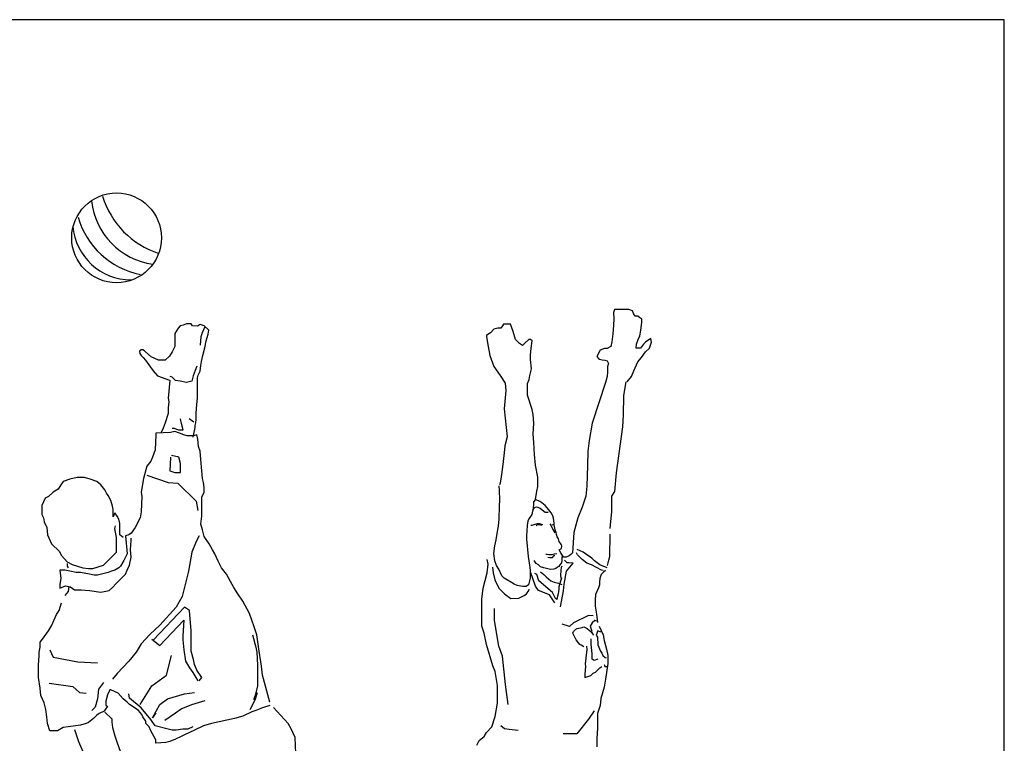
# Model space of a CAD drawing. Units: inches. Extents: x 129850 to 130290, y 56095 to 56425.
# Drawn here: x 130060 to 130290, y 56256 to 56425 of the extents above; entities that cross this region are included whole.
import ezdxf

# ---------------------------------------------------------------- set-up
doc = ezdxf.new("R2010")
doc.units = ezdxf.units.IN
doc.header["$MEASUREMENT"] = 0
doc.layers.get('0').update_dxf_attribs({"color": 2})
doc.layers.add('0-Frame', color=142, linetype='Continuous')

msp = doc.modelspace()

# ---------------------------------------------------------------- linework, layer by layer
at = {"color": 0}
for p, q in [((130198.71, 56357.6), (130198.46, 56356.86)), ((130200.31, 56357.6), (130198.71, 56357.6)), ((130201.18, 56357.6), (130200.31, 56357.6)), ((130202.05, 56357.6), (130201.18, 56357.6)), ((130202.91, 56357.23), (130202.05, 56357.6)), ((130198.46, 56356.86), (130198.58, 56355.38)), ((130198.58, 56355.38), (130198.46, 56353.9)), ((130203.16, 56356.61), (130202.91, 56357.23)), ((130203.53, 56356), (130203.16, 56356.61)), ((130204.15, 56356), (130203.53, 56356)), ((130204.64, 56355.62), (130204.15, 56356)), ((130205.14, 56355.38), (130204.64, 56355.62)), ((130205.14, 56354.64), (130205.14, 56355.38)), ((130096.78, 56353.19), (130096.02, 56351.98)), ((130097.24, 56353.8), (130096.78, 56353.19)), ((130098, 56353.95), (130097.24, 56353.8)), ((130098.76, 56354.26), (130098, 56353.95)), ((130099.37, 56354.26), (130098.76, 56354.26)), ((130099.83, 56354.26), (130099.37, 56354.26)), ((130100.14, 56353.8), (130099.83, 56354.26)), ((130101.35, 56353.65), (130100.14, 56353.8)), ((130101.96, 56354.11), (130101.35, 56353.65)), ((130102.88, 56353.8), (130101.96, 56354.11)), ((130103.03, 56353.5), (130102.42, 56352.13)), ((130103.94, 56352.74), (130102.88, 56353.8)), ((130103.79, 56351.82), (130103.94, 56352.74)), ((130170.55, 56352.95), (130169.75, 56352.15)), ((130171.48, 56353.21), (130170.55, 56352.95)), ((130172.15, 56353.21), (130171.48, 56353.21)), ((130172.55, 56353.75), (130172.15, 56353.21)), ((130172.82, 56354.15), (130172.55, 56353.75)), ((130173.62, 56354.15), (130172.82, 56354.15)), ((130174.42, 56354.15), (130173.62, 56354.15)), ((130175.09, 56352.41), (130174.42, 56354.15)), ((130198.46, 56353.9), (130198.34, 56351.92)), ((130204.89, 56352.66), (130205.14, 56354.64)), ((130096.02, 56351.98), (130096.02, 56348.93)), ((130102.12, 56351.21), (130101.96, 56349.24)), ((130102.42, 56352.13), (130102.12, 56351.21)), ((130103.34, 56350.3), (130103.79, 56351.82)), ((130169.35, 56351.88), (130168.81, 56351.48)), ((130168.81, 56351.48), (130168.81, 56351.21)), ((130168.81, 56351.21), (130169.21, 56348.94)), ((130169.75, 56352.15), (130169.35, 56351.88)), ((130175.62, 56350.54), (130175.09, 56352.41)), ((130176.56, 56349.61), (130175.62, 56350.54)), ((130178.69, 56350.54), (130177.76, 56349.74)), ((130179.1, 56350.54), (130178.69, 56350.54)), ((130179.5, 56350.28), (130179.1, 56350.54)), ((130198.34, 56351.92), (130198.09, 56350.06)), ((130203.9, 56349.45), (130204.27, 56350.56)), ((130204.27, 56350.56), (130204.64, 56351.42)), ((130204.64, 56351.42), (130204.89, 56352.66)), ((130207.24, 56350.81), (130206, 56349.94)), ((130207.36, 56349.94), (130207.24, 56350.81)), ((130088.15, 56348.14), (130087.79, 56347.87)), ((130088.52, 56348.14), (130088.15, 56348.14)), ((130088.93, 56347.91), (130088.52, 56348.14)), ((130096.02, 56348.93), (130095.41, 56347.71)), ((130102.57, 56346.8), (130103.03, 56348.63)), ((130103.03, 56348.63), (130103.34, 56350.3)), ((130169.21, 56348.94), (130169.61, 56346.81)), ((130177.23, 56349.21), (130176.56, 56349.61)), ((130177.76, 56349.74), (130177.23, 56349.21)), ((130179.1, 56346.94), (130179.23, 56348.54)), ((130179.23, 56348.54), (130179.5, 56350.28)), ((130195.37, 56348.09), (130194.63, 56346.61)), ((130196.36, 56348.46), (130195.37, 56348.09)), ((130196.98, 56348.46), (130196.36, 56348.46)), ((130197.84, 56348.95), (130196.98, 56348.46)), ((130198.09, 56350.06), (130197.84, 56348.95)), ((130203.78, 56348.58), (130203.9, 56349.45)), ((130204.77, 56348.58), (130203.78, 56348.58)), ((130205.51, 56349.45), (130204.77, 56348.58)), ((130206, 56349.94), (130205.51, 56349.45)), ((130206, 56347.72), (130206.87, 56348.58)), ((130206.87, 56348.58), (130207.36, 56349.94)), ((130087.79, 56347.87), (130087.88, 56347.32)), ((130087.88, 56347.32), (130088.15, 56346.81)), ((130088.15, 56346.81), (130088.66, 56346.36)), ((130088.66, 56346.36), (130089.21, 56345.76)), ((130089.17, 56347.71), (130088.93, 56347.91)), ((130090.54, 56346.5), (130089.17, 56347.71)), ((130092.21, 56345.73), (130090.54, 56346.5)), ((130094.8, 56346.65), (130093.74, 56345.73)), ((130095.41, 56347.71), (130094.8, 56346.65)), ((130102.27, 56345.43), (130102.57, 56346.8)), ((130169.61, 56346.81), (130170.55, 56344.27)), ((130179.1, 56345.87), (130179.1, 56346.94)), ((130179.36, 56343.74), (130179.1, 56345.87)), ((130194.63, 56346.61), (130195, 56346.11)), ((130195, 56346.11), (130195.25, 56345.99)), ((130195.25, 56345.99), (130195.86, 56345.86)), ((130195.86, 56345.86), (130196.48, 56345.74)), ((130204.15, 56345.37), (130205.01, 56346.36)), ((130205.01, 56346.36), (130206, 56347.72)), ((130089.21, 56345.76), (130089.98, 56344.62)), ((130089.98, 56344.62), (130090.99, 56343.25)), ((130093.74, 56345.73), (130092.21, 56345.73)), ((130101.2, 56344.36), (130100.75, 56343.3)), ((130101.96, 56343.15), (130102.12, 56344.52)), ((130102.12, 56344.52), (130102.27, 56345.43)), ((130170.55, 56344.27), (130172.02, 56342.14)), ((130178.96, 56342.14), (130179.36, 56343.74)), ((130196.48, 56345.74), (130196.98, 56345.62)), ((130196.98, 56345.62), (130197.35, 56345)), ((130197.35, 56345), (130197.1, 56344.26)), ((130197.1, 56344.26), (130197.1, 56343.02)), ((130203.28, 56343.27), (130204.15, 56345.37)), ((130090.99, 56343.25), (130092, 56342.06)), ((130092, 56342.06), (130094.75, 56341.05)), ((130095.41, 56341.78), (130094.96, 56341.93)), ((130096.18, 56341.02), (130095.41, 56341.78)), ((130100.29, 56342.08), (130099.98, 56340.86)), ((130100.75, 56343.3), (130100.29, 56342.08)), ((130101.35, 56341.62), (130101.51, 56342.23)), ((130101.35, 56338.43), (130101.35, 56341.62)), ((130101.51, 56342.23), (130101.96, 56343.15)), ((130172.02, 56342.14), (130173.22, 56340.4)), ((130178.43, 56340.27), (130178.83, 56341.2)), ((130178.83, 56341.2), (130178.96, 56342.14)), ((130196.98, 56341.91), (130196.61, 56340.55)), ((130197.1, 56343.02), (130196.98, 56341.91)), ((130201.67, 56340.67), (130202.66, 56341.91)), ((130202.66, 56341.91), (130203.28, 56343.27)), ((130094.88, 56340.96), (130094.5, 56336.9)), ((130094.75, 56341.05), (130094.88, 56340.96)), ((130097.24, 56340.86), (130096.18, 56341.02)), ((130098.76, 56340.56), (130097.24, 56340.86)), ((130099.98, 56340.86), (130098.76, 56340.56)), ((130173.22, 56340.4), (130173.35, 56338.67)), ((130178.43, 56339.07), (130178.43, 56340.27)), ((130178.43, 56337.6), (130178.43, 56339.07)), ((130196.61, 56340.55), (130193.51, 56331.04)), ((130200.93, 56337.46), (130201.43, 56340.67)), ((130094.5, 56336.9), (130094.65, 56335.99)), ((130101.2, 56335.38), (130101.35, 56336.9)), ((130101.35, 56336.9), (130101.35, 56338.43)), ((130173.35, 56338.67), (130172.95, 56334.4)), ((130179.5, 56334.26), (130178.43, 56337.6)), ((130200.81, 56332.89), (130200.93, 56337.46)), ((130094.65, 56335.99), (130094.5, 56334.62)), ((130094.5, 56334.62), (130094.5, 56333.25)), ((130101.05, 56333.4), (130101.2, 56335.38)), ((130172.95, 56334.4), (130173.62, 56327.86)), ((130094.5, 56333.25), (130093.74, 56331.12)), ((130097.55, 56330.97), (130097.39, 56332.03)), ((130100.44, 56331.27), (130099.37, 56332.03)), ((130101.05, 56331.88), (130101.05, 56333.4)), ((130179.76, 56333.06), (130179.5, 56334.26)), ((130179.9, 56330.93), (130179.76, 56333.06)), ((130200.69, 56330.17), (130200.81, 56332.89)), ((130093.28, 56329.9), (130092.82, 56328.84)), ((130093.74, 56331.12), (130093.28, 56329.9)), ((130095.41, 56329.9), (130095.87, 56329.9)), ((130095.87, 56329.9), (130096.78, 56329.45)), ((130098, 56329.45), (130097.55, 56330.97)), ((130100.29, 56327.77), (130100.75, 56330.05)), ((130100.75, 56330.51), (130100.9, 56331.12)), ((130100.75, 56330.05), (130100.75, 56330.51)), ((130100.9, 56331.12), (130101.05, 56331.88)), ((130179.76, 56328.53), (130179.9, 56330.93)), ((130193.51, 56331.04), (130192.77, 56326.96)), ((130199.2, 56319.42), (130200.69, 56330.17)), ((130091.59, 56328.29), (130091.4, 56324.84)), ((130095.04, 56328.86), (130091.59, 56328.67)), ((130091.59, 56328.67), (130091.59, 56328.29)), ((130096, 56329.05), (130095.04, 56328.86)), ((130097.15, 56328.67), (130096, 56329.05)), ((130096.78, 56329.45), (130098, 56329.45)), ((130098.11, 56328.29), (130097.15, 56328.67)), ((130098.88, 56328.1), (130098.11, 56328.29)), ((130100.41, 56328.1), (130098.88, 56328.1)), ((130101.17, 56328.29), (130100.41, 56328.1)), ((130101.37, 56327.33), (130101.17, 56328.29)), ((130173.62, 56327.86), (130173.09, 56325.72)), ((130179.9, 56326.52), (130179.76, 56328.53)), ((130101.56, 56325.61), (130101.37, 56327.33)), ((130101.94, 56324.46), (130101.56, 56325.61)), ((130173.09, 56325.72), (130172.95, 56324.12)), ((130180.03, 56323.72), (130179.9, 56326.52)), ((130192.77, 56326.96), (130192.53, 56324.49)), ((130090.83, 56323.12), (130090.44, 56322.16)), ((130091.4, 56324.84), (130090.83, 56323.12)), ((130095.04, 56323.12), (130094.85, 56319.86)), ((130096.96, 56323.12), (130095.23, 56323.5)), ((130097.34, 56321.59), (130096.96, 56323.12)), ((130102.13, 56322.54), (130101.94, 56324.46)), ((130172.95, 56324.12), (130172.55, 56320.79)), ((130180.3, 56321.19), (130180.03, 56323.72)), ((130192.53, 56324.49), (130192.4, 56321.15)), ((130089.49, 56321.01), (130088.72, 56318.14)), ((130090.44, 56322.16), (130089.49, 56321.01)), ((130097.34, 56319.48), (130097.34, 56321.59)), ((130102.32, 56319.86), (130102.13, 56322.54)), ((130172.55, 56320.79), (130172.28, 56318.52)), ((130180.83, 56318.38), (130180.3, 56321.19)), ((130192.4, 56321.15), (130192.28, 56316.34)), ((130073.2, 56318.33), (130071.47, 56317.95)), ((130074.92, 56318.33), (130073.2, 56318.33)), ((130076.26, 56317.95), (130074.92, 56318.33)), ((130089.49, 56318.91), (130094.47, 56317.18)), ((130094.85, 56319.86), (130096, 56319.48)), ((130096, 56319.48), (130097.34, 56319.48)), ((130102.52, 56318.14), (130102.32, 56319.86)), ((130172.28, 56318.52), (130172.02, 56317.05)), ((130180.83, 56316.25), (130180.83, 56318.38)), ((130198.83, 56315.1), (130199.2, 56319.42)), ((130069.37, 56316.61), (130068.79, 56315.65)), ((130069.94, 56317.37), (130069.37, 56316.61)), ((130071.47, 56317.95), (130069.94, 56317.37)), ((130077.8, 56317.37), (130076.26, 56317.95)), ((130078.76, 56316.61), (130077.8, 56317.37)), ((130079.71, 56315.46), (130078.76, 56316.61)), ((130088.72, 56318.14), (130088.14, 56314.88)), ((130094.47, 56317.18), (130096.77, 56316.99)), ((130096.77, 56316.99), (130100.98, 56312.78)), ((130102.71, 56317.18), (130102.52, 56318.14)), ((130102.9, 56316.03), (130102.71, 56317.18)), ((130102.9, 56314.88), (130102.9, 56316.03)), ((130171.84, 56315.32), (130171.77, 56316.43)), ((130172.02, 56317.05), (130171.88, 56316.65)), ((130180.56, 56315.18), (130180.83, 56316.25)), ((130192.28, 56316.34), (130192.03, 56313.99)), ((130066.49, 56313.93), (130065.72, 56313.54)), ((130067.64, 56314.88), (130066.49, 56313.93)), ((130068.79, 56315.65), (130067.64, 56314.88)), ((130080.1, 56314.69), (130079.71, 56315.46)), ((130080.48, 56314.12), (130080.1, 56314.69)), ((130081.05, 56312.97), (130080.48, 56314.12)), ((130088.14, 56314.88), (130088.34, 56313.93)), ((130088.34, 56313.93), (130088.14, 56310.29)), ((130102.32, 56313.74), (130102.9, 56314.88)), ((130102.32, 56311.82), (130102.32, 56313.74)), ((130171.91, 56313.1), (130171.84, 56315.32)), ((130180.3, 56313.18), (130180.56, 56315.18)), ((130192.03, 56313.99), (130191.17, 56311.39)), ((130198.09, 56313.99), (130198.83, 56315.1)), ((130198.09, 56310.4), (130198.09, 56313.99)), ((130065.72, 56313.54), (130064.96, 56311.82)), ((130064.96, 56311.82), (130064.96, 56309.71)), ((130081.44, 56311.63), (130081.05, 56312.97)), ((130081.63, 56310.86), (130081.44, 56311.63)), ((130100.98, 56312.78), (130101.37, 56310.67)), ((130102.32, 56309.33), (130102.32, 56311.82)), ((130171.77, 56308.66), (130171.84, 56311.62)), ((130171.84, 56311.62), (130171.91, 56313.1)), ((130179.77, 56312.14), (130179.69, 56311.18)), ((130180.08, 56311.35), (130179.73, 56310.93)), ((130179.84, 56312.66), (130179.77, 56312.14)), ((130180.29, 56313.18), (130179.84, 56312.66)), ((130180.5, 56311.42), (130180.08, 56311.35)), ((130181.32, 56312.73), (130180.29, 56313.18)), ((130180.91, 56311.35), (130180.5, 56311.42)), ((130181.33, 56311.07), (130180.91, 56311.35)), ((130181.77, 56312.44), (130181.32, 56312.73)), ((130182.51, 56311.77), (130181.77, 56312.44)), ((130183.4, 56310.81), (130182.51, 56311.77)), ((130191.17, 56311.39), (130190.18, 56308.92)), ((130064.96, 56309.71), (130065.34, 56308.95)), ((130081.63, 56310.1), (130081.63, 56310.86)), ((130081.63, 56309.14), (130081.63, 56310.1)), ((130082.01, 56310.1), (130081.63, 56309.14)), ((130082.59, 56309.33), (130082.01, 56310.1)), ((130082.97, 56308.57), (130082.59, 56309.33)), ((130088.14, 56310.29), (130087.95, 56308.95)), ((130102.13, 56307.42), (130102.32, 56309.33)), ((130179.1, 56309.25), (130178.73, 56308.66)), ((130179.4, 56309.7), (130179.1, 56309.25)), ((130179.69, 56311.18), (130179.4, 56309.7)), ((130179.73, 56310.93), (130179.59, 56310.72)), ((130181.82, 56310.72), (130181.33, 56311.07)), ((130182.52, 56310.17), (130181.82, 56310.72)), ((130183.21, 56310.17), (130182.52, 56310.17)), ((130183.92, 56310.07), (130183.4, 56310.81)), ((130184.29, 56309.4), (130183.92, 56310.07)), ((130184.51, 56308.88), (130184.29, 56309.4)), ((130197.72, 56306.45), (130198.09, 56310.4)), ((130065.34, 56308.95), (130065.53, 56307.99)), ((130065.53, 56307.99), (130066.11, 56306.65)), ((130082.01, 56306.46), (130082.2, 56307.03)), ((130083.16, 56307.61), (130082.97, 56308.57)), ((130083.16, 56306.65), (130083.16, 56307.61)), ((130087.95, 56308.95), (130086.8, 56306.65)), ((130102.52, 56306.08), (130102.13, 56307.42)), ((130171.47, 56306.22), (130171.62, 56306.96)), ((130171.62, 56306.96), (130171.77, 56308.66)), ((130178.36, 56307.11), (130178.21, 56304.66)), ((130178.51, 56308.14), (130178.36, 56307.11)), ((130178.73, 56308.66), (130178.51, 56308.14)), ((130179.45, 56307.11), (130179.18, 56307.11)), ((130179.87, 56307.25), (130179.45, 56307.11)), ((130180.36, 56307.46), (130179.87, 56307.25)), ((130180.64, 56307.53), (130180.36, 56307.46)), ((130180.57, 56307.18), (130180.43, 56307.04)), ((130180.85, 56307.25), (130180.57, 56307.18)), ((130181.19, 56307.53), (130180.64, 56307.53)), ((130181.19, 56307.25), (130180.85, 56307.25)), ((130181.68, 56307.39), (130181.19, 56307.53)), ((130181.54, 56307.18), (130181.19, 56307.25)), ((130181.75, 56307.11), (130181.54, 56307.18)), ((130181.96, 56307.25), (130181.68, 56307.39)), ((130183.63, 56307.53), (130183.84, 56307.18)), ((130183.84, 56307.18), (130184.32, 56306.2)), ((130184.32, 56307.32), (130184.05, 56307.18)), ((130184.67, 56307.46), (130184.32, 56307.32)), ((130184.66, 56307.7), (130184.51, 56308.88)), ((130184.66, 56307.25), (130184.66, 56307.7)), ((130184.88, 56306.14), (130184.66, 56307.25)), ((130190.18, 56308.92), (130189.19, 56305.46)), ((130066.11, 56306.65), (130066.3, 56304.93)), ((130066.3, 56304.93), (130067.26, 56302.82)), ((130082.4, 56304.35), (130082.01, 56306.46)), ((130083.16, 56306.08), (130083.16, 56306.65)), ((130083.16, 56305.5), (130083.16, 56306.08)), ((130083.16, 56304.93), (130083.16, 56305.5)), ((130083.93, 56304.35), (130083.16, 56304.93)), ((130085.27, 56304.93), (130084.5, 56304.74)), ((130084.5, 56304.74), (130084.89, 56300.52)), ((130085.85, 56305.31), (130085.27, 56304.93)), ((130086.8, 56306.65), (130085.85, 56305.31)), ((130101.75, 56304.74), (130100.98, 56303.4)), ((130102.9, 56304.54), (130102.52, 56306.08)), ((130104.05, 56302.82), (130102.9, 56304.54)), ((130171.1, 56303.77), (130171.47, 56306.22)), ((130178.21, 56304.66), (130178.21, 56303.92)), ((130184.32, 56306.2), (130184.81, 56305.44)), ((130185.1, 56305.48), (130184.88, 56306.14)), ((130185.18, 56305.03), (130185.1, 56305.48)), ((130185.32, 56304.51), (130185.18, 56305.03)), ((130185.62, 56304), (130185.32, 56304.51)), ((130189.19, 56305.46), (130188.88, 56300.74)), ((130197.71, 56303.91), (130197.71, 56305.1)), ((130067.26, 56302.82), (130068.98, 56301.1)), ((130082.4, 56303.01), (130082.4, 56304.35)), ((130082.4, 56300.91), (130082.4, 56303.01)), ((130085.65, 56301.48), (130085.85, 56303.59)), ((130085.85, 56303.59), (130085.85, 56304.16)), ((130100.98, 56303.4), (130100.02, 56300.91)), ((130104.82, 56301.48), (130104.05, 56302.82)), ((130170.58, 56300.59), (130170.8, 56302.37)), ((130170.8, 56302.37), (130171.1, 56303.77)), ((130178.21, 56303.92), (130178.58, 56299.92)), ((130185.84, 56303.4), (130185.62, 56304)), ((130186.36, 56302.59), (130185.84, 56303.4)), ((130186.44, 56302.29), (130186.36, 56302.59)), ((130186.36, 56301.78), (130186.44, 56302.29)), ((130197.62, 56300.98), (130197.71, 56303.91)), ((130068.98, 56301.1), (130069.56, 56300.14)), ((130069.56, 56300.14), (130070.9, 56298.61)), ((130079.9, 56298.42), (130081.44, 56299.95)), ((130081.44, 56299.95), (130082.4, 56300.91)), ((130084.89, 56300.52), (130084.12, 56298.99)), ((130085.85, 56299.76), (130085.65, 56301.48)), ((130100.02, 56300.91), (130099.26, 56296.5)), ((130105.39, 56300.52), (130104.82, 56301.48)), ((130106.16, 56298.8), (130105.39, 56300.52)), ((130170.8, 56298.89), (130170.58, 56300.59)), ((130178.58, 56299.92), (130178.88, 56297.85)), ((130183, 56300.36), (130182.72, 56300.36)), ((130183.42, 56300.29), (130183, 56300.36)), ((130184.12, 56300.29), (130183.42, 56300.29)), ((130184.67, 56300.43), (130184.12, 56300.29)), ((130184.26, 56299.67), (130184.67, 56300.09)), ((130185.23, 56300.5), (130184.67, 56300.43)), ((130184.67, 56300.09), (130184.81, 56300.09)), ((130185.84, 56301.48), (130186.36, 56301.78)), ((130186.21, 56300.74), (130185.84, 56301.48)), ((130186.81, 56299.7), (130186.21, 56300.74)), ((130186.48, 56300.02), (130186.41, 56299.67)), ((130188.14, 56300.07), (130187.4, 56299.7)), ((130188.51, 56300.37), (130188.14, 56300.07)), ((130188.88, 56300.74), (130188.51, 56300.37)), ((130190.07, 56300.26), (130189.84, 56300.73)), ((130191.39, 56300.89), (130190.02, 56301.53)), ((130191.14, 56299.19), (130190.07, 56300.26)), ((130191.94, 56300.52), (130191.39, 56300.89)), ((130193.41, 56299.52), (130191.94, 56300.52)), ((130197.43, 56299.06), (130197.62, 56299.88)), ((130197.62, 56299.88), (130197.62, 56300.98)), ((130070.9, 56298.61), (130072.05, 56298.03)), ((130070.9, 56298.23), (130070.9, 56297.65)), ((130070.9, 56297.65), (130071.09, 56297.27)), ((130072.05, 56298.03), (130074.54, 56297.27)), ((130076.84, 56297.08), (130079.33, 56297.84)), ((130079.33, 56297.84), (130079.9, 56298.42)), ((130083.35, 56297.65), (130082.97, 56297.27)), ((130084.12, 56298.99), (130083.35, 56297.65)), ((130084.89, 56296.69), (130085.46, 56297.84)), ((130085.46, 56297.84), (130085.85, 56299.76)), ((130106.92, 56297.27), (130106.16, 56298.8)), ((130169.19, 56298.09), (130169, 56299.2)), ((130169, 56296.05), (130169.19, 56298.09)), ((130171.17, 56297.78), (130170.8, 56298.89)), ((130171.69, 56296.96), (130171.17, 56297.78)), ((130178.88, 56297.85), (130179.03, 56296.67)), ((130180.15, 56298.69), (130179.94, 56298.97)), ((130180.43, 56298.28), (130180.15, 56298.69)), ((130180.98, 56297.93), (130180.43, 56298.28)), ((130181.47, 56297.51), (130180.98, 56297.93)), ((130182.24, 56297.23), (130181.47, 56297.51)), ((130183.14, 56299.74), (130183.63, 56299.67)), ((130183.63, 56299.67), (130184.26, 56299.67)), ((130185.72, 56297.58), (130185.44, 56297.37)), ((130185.93, 56297.93), (130185.72, 56297.58)), ((130186.34, 56298.42), (130185.93, 56297.93)), ((130186.41, 56298.97), (130186.34, 56298.42)), ((130186.34, 56297.37), (130186.48, 56297.72)), ((130186.41, 56299.67), (130186.41, 56299.32)), ((130186.41, 56299.32), (130186.41, 56298.97)), ((130187.4, 56299.7), (130186.81, 56299.7)), ((130187.65, 56298.42), (130187.05, 56299.07)), ((130187.53, 56296.47), (130189.07, 56298.36)), ((130188.06, 56298.42), (130187.65, 56298.42)), ((130189.07, 56298.36), (130188.06, 56298.42)), ((130192.26, 56298.36), (130191.14, 56299.19)), ((130193.39, 56297.95), (130192.26, 56298.36)), ((130195.7, 56296.71), (130193.39, 56297.95)), ((130194.05, 56298.88), (130193.41, 56299.52)), ((130195.33, 56297.96), (130194.05, 56298.88)), ((130196.98, 56297.23), (130195.33, 56297.96)), ((130197.07, 56297.78), (130197.43, 56299.06)), ((130070.32, 56296.69), (130069.17, 56296.69)), ((130069.17, 56296.69), (130069.37, 56294.78)), ((130071.47, 56296.5), (130070.32, 56296.69)), ((130073.01, 56296.12), (130071.47, 56296.5)), ((130073.96, 56296.12), (130073.01, 56296.12)), ((130076.07, 56295.74), (130073.96, 56296.12)), ((130074.54, 56297.27), (130075.88, 56297.08)), ((130075.88, 56297.08), (130076.84, 56297.08)), ((130077.22, 56295.55), (130076.07, 56295.74)), ((130077.99, 56295.55), (130077.22, 56295.55)), ((130080.48, 56296.12), (130077.99, 56295.55)), ((130081.25, 56296.5), (130080.48, 56296.12)), ((130082.01, 56296.69), (130081.25, 56296.5)), ((130082.97, 56297.27), (130082.01, 56296.69)), ((130083.74, 56294.97), (130084.5, 56295.74)), ((130084.5, 56295.74), (130084.89, 56296.69)), ((130099.26, 56296.5), (130097.73, 56290.57)), ((130108.07, 56295.74), (130106.92, 56297.27)), ((130109.03, 56294.01), (130108.07, 56295.74)), ((130168.07, 56292.53), (130169, 56296.05)), ((130170.24, 56297.42), (130170.42, 56296.06)), ((130170.42, 56296.06), (130170.77, 56294.46)), ((130172.43, 56295.41), (130171.69, 56296.96)), ((130172.95, 56294.82), (130172.43, 56295.41)), ((130179.03, 56296.67), (130179.03, 56294.82)), ((130180.31, 56292.93), (130179.12, 56296.31)), ((130180.59, 56295.67), (130180.13, 56295.95)), ((130181.04, 56294.21), (130180.59, 56295.67)), ((130181.41, 56296.31), (130182.23, 56295.67)), ((130182.23, 56295.67), (130182.78, 56295.12)), ((130182.86, 56297.1), (130182.24, 56297.23)), ((130183.77, 56296.82), (130182.86, 56297.1)), ((130184.53, 56296.96), (130183.77, 56296.82)), ((130185.02, 56297.1), (130184.53, 56296.96)), ((130185.44, 56297.37), (130185.02, 56297.1)), ((130186.2, 56295.5), (130186.27, 56296.61)), ((130186.27, 56294.8), (130186.2, 56295.5)), ((130186.27, 56296.61), (130186.34, 56297.37)), ((130186.99, 56293.39), (130187.53, 56296.47)), ((130195.6, 56295.67), (130195.33, 56294.76)), ((130196.15, 56296.22), (130195.6, 56295.67)), ((130196.05, 56296.59), (130195.7, 56296.71)), ((130196.61, 56296.59), (130196.15, 56296.22)), ((130069.37, 56294.78), (130069.17, 56293.44)), ((130069.17, 56293.44), (130069.17, 56292.48)), ((130069.17, 56292.48), (130070.52, 56293.06)), ((130070.52, 56293.06), (130071.28, 56292.86)), ((130081.44, 56292.67), (130082.4, 56293.63)), ((130082.4, 56293.63), (130083.16, 56294.4)), ((130083.16, 56294.4), (130083.74, 56294.97)), ((130109.8, 56292.67), (130109.03, 56294.01)), ((130170.77, 56294.46), (130171.72, 56292.51)), ((130174.66, 56293.78), (130172.95, 56294.82)), ((130175.32, 56293.41), (130174.66, 56293.78)), ((130175.99, 56293.11), (130175.32, 56293.41)), ((130177.32, 56292.89), (130175.99, 56293.11)), ((130178.06, 56292.89), (130177.32, 56292.89)), ((130178.66, 56293.26), (130178.06, 56292.89)), ((130179.03, 56294.82), (130178.66, 56293.26)), ((130180.95, 56291.92), (130180.31, 56292.93)), ((130184.25, 56291.46), (130181.04, 56294.21)), ((130182.78, 56295.12), (130183.88, 56294.21)), ((130183.88, 56294.21), (130184.61, 56293.93)), ((130184.61, 56293.93), (130185.62, 56293.66)), ((130185.62, 56293.66), (130186.45, 56293.38)), ((130186.35, 56294.94), (130185.71, 56292.84)), ((130186.82, 56291.86), (130186.99, 56293.39)), ((130195.24, 56293.29), (130194.96, 56292.56)), ((130195.33, 56294.76), (130195.24, 56293.93)), ((130195.24, 56293.93), (130195.24, 56293.29)), ((130071.09, 56291.72), (130070.32, 56290.76)), ((130071.28, 56292.86), (130071.09, 56291.72)), ((130071.47, 56292.86), (130072.62, 56292.1)), ((130072.62, 56292.1), (130074.16, 56292.1)), ((130074.16, 56292.1), (130076.07, 56291.91)), ((130076.07, 56291.91), (130078.76, 56291.52)), ((130078.76, 56291.52), (130080.67, 56291.91)), ((130080.67, 56291.91), (130081.44, 56292.67)), ((130110.76, 56291.14), (130109.8, 56292.67)), ((130111.91, 56289.42), (130110.76, 56291.14)), ((130167.7, 56289.93), (130168.07, 56292.53)), ((130171.72, 56292.51), (130173.02, 56291.15)), ((130173.02, 56291.15), (130174.5, 56290.08)), ((130176.4, 56290.14), (130177.64, 56290.79)), ((130177.64, 56290.79), (130178.17, 56291.2)), ((130178.17, 56291.2), (130178.7, 56291.91)), ((130178.7, 56291.91), (130178.82, 56292.27)), ((130183.52, 56290.91), (130180.95, 56291.92)), ((130184.8, 56289.08), (130183.52, 56290.91)), ((130184.98, 56290.09), (130184.25, 56291.46)), ((130185.44, 56290.64), (130185.26, 56289.82)), ((130185.53, 56291.19), (130185.44, 56290.64)), ((130185.71, 56292.29), (130185.53, 56291.19)), ((130185.71, 56292.84), (130185.71, 56292.29)), ((130186.4, 56289.73), (130186.82, 56291.86)), ((130194.32, 56291.01), (130194.23, 56289.72)), ((130194.96, 56292.56), (130194.32, 56291.01)), ((130068.98, 56287.31), (130069.56, 56289.03)), ((130097.73, 56290.57), (130096.38, 56288.08)), ((130113.44, 56286.55), (130111.91, 56289.42)), ((130167.7, 56286.78), (130167.7, 56289.93)), ((130174.5, 56290.08), (130176.4, 56290.14)), ((130185.26, 56289.82), (130184.98, 56290.09)), ((130186.11, 56288.13), (130186.4, 56289.73)), ((130194.23, 56289.72), (130194.23, 56288.26)), ((130067.26, 56283.67), (130068.41, 56286.35)), ((130068.41, 56286.35), (130068.98, 56287.31)), ((130098.3, 56288.08), (130091.02, 56280.42)), ((130096.38, 56288.08), (130092.55, 56283.86)), ((130099.45, 56287.31), (130098.3, 56288.08)), ((130099.83, 56282.52), (130099.45, 56287.31)), ((130114.59, 56283.48), (130113.44, 56286.55)), ((130167.7, 56283.63), (130167.7, 56286.78)), ((130170.68, 56284.94), (130170.68, 56287.71)), ((130192.68, 56286.12), (130189.13, 56284.4)), ((130193.74, 56286.06), (130192.68, 56286.12)), ((130194.23, 56288.26), (130194.5, 56286.43)), ((130194.5, 56286.43), (130194.78, 56284.51)), ((130092.55, 56283.86), (130090.25, 56281.76)), ((130092.55, 56279.08), (130098.11, 56285.01)), ((130098.11, 56285.01), (130097.92, 56281.38)), ((130171.74, 56278.96), (130170.68, 56284.94)), ((130188.18, 56283.51), (130186.52, 56284.05)), ((130189.13, 56284.4), (130188.18, 56283.51)), ((130193.53, 56284.39), (130193.07, 56283.65)), ((130194.17, 56284.94), (130193.53, 56284.39)), ((130194.63, 56284.76), (130194.17, 56284.94)), ((130065.15, 56280.61), (130066.49, 56282.52)), ((130066.49, 56282.52), (130067.26, 56283.67)), ((130090.25, 56281.76), (130088.14, 56279.46)), ((130099.83, 56277.74), (130099.83, 56282.52)), ((130114.2, 56281.57), (130114.97, 56278.69)), ((130115.16, 56281.57), (130114.59, 56283.48)), ((130115.74, 56277.74), (130115.16, 56281.57)), ((130168.26, 56281.96), (130167.7, 56283.63)), ((130168.82, 56279.36), (130168.26, 56281.96)), ((130189.02, 56282), (130189.12, 56282.37)), ((130189.76, 56280.44), (130189.02, 56282)), ((130189.12, 56282.37), (130189.67, 56282.92)), ((130189.67, 56282.92), (130190.04, 56283.1)), ((130190.04, 56283.1), (130191.14, 56283.29)), ((130191.14, 56283.29), (130191.32, 56283.38)), ((130191.32, 56283.38), (130191.6, 56283.47)), ((130191.6, 56283.47), (130192.33, 56283.1)), ((130192.33, 56283.1), (130192.7, 56282.74)), ((130192.7, 56282.74), (130193.35, 56282.18)), ((130193.07, 56283.65), (130193.25, 56282.92)), ((130193.25, 56282.92), (130193.44, 56282.46)), ((130193.35, 56282.18), (130193.62, 56281.82)), ((130193.62, 56281.82), (130193.81, 56281.54)), ((130194.82, 56282.55), (130194.45, 56281.54)), ((130194.45, 56281.54), (130194.73, 56281.08)), ((130195.55, 56282.18), (130194.82, 56282.55)), ((130195.16, 56283.63), (130196.09, 56281.59)), ((130196.09, 56281.59), (130196.28, 56280.29)), ((130064.58, 56279.84), (130065.15, 56280.61)), ((130064.58, 56278.69), (130064.58, 56279.84)), ((130088.14, 56279.46), (130086.99, 56277.55)), ((130090.64, 56280.61), (130092.55, 56279.08)), ((130097.92, 56281.38), (130097.92, 56280.42)), ((130097.92, 56280.42), (130098.11, 56278.12)), ((130170.3, 56274.36), (130168.82, 56279.36)), ((130190.31, 56279.7), (130189.76, 56280.44)), ((130190.59, 56279.34), (130190.31, 56279.7)), ((130190.96, 56279.15), (130190.59, 56279.34)), ((130191.6, 56278.78), (130190.96, 56279.15)), ((130193.25, 56279.43), (130193.25, 56280.62)), ((130193.53, 56277.13), (130193.25, 56279.43)), ((130194.73, 56281.08), (130194.82, 56279.24)), ((130194.82, 56279.24), (130195.46, 56277.77)), ((130196.28, 56280.29), (130196.83, 56278.25)), ((130064.38, 56277.55), (130064.58, 56278.69)), ((130064.38, 56276.78), (130064.38, 56277.55)), ((130066.87, 56278.12), (130067.64, 56276.4)), ((130086.99, 56277.55), (130085.27, 56275.44)), ((130098.11, 56278.12), (130098.49, 56275.44)), ((130100.41, 56275.82), (130099.83, 56277.74)), ((130114.97, 56278.69), (130115.16, 56277.55)), ((130115.16, 56277.55), (130115.35, 56274.48)), ((130116.12, 56275.25), (130115.74, 56277.74)), ((130172.6, 56276.61), (130171.74, 56278.96)), ((130192.24, 56278.14), (130191.87, 56274.83)), ((130192.15, 56278.97), (130192.24, 56278.14)), ((130193.53, 56275.94), (130193.53, 56277.13)), ((130195.46, 56277.77), (130195.74, 56277.31)), ((130195.74, 56277.31), (130196.01, 56276.76)), ((130196.83, 56278.25), (130197.2, 56276.77)), ((130064.19, 56274.48), (130064.38, 56276.78)), ((130067.64, 56276.4), (130073.39, 56275.25)), ((130073.39, 56275.25), (130077.99, 56275.06)), ((130085.27, 56275.44), (130082.59, 56272.57)), ((130094.08, 56272.18), (130095.23, 56276.78)), ((130098.49, 56275.44), (130099.45, 56273.91)), ((130100.6, 56274.67), (130100.41, 56275.82)), ((130101.17, 56273.33), (130100.6, 56274.67)), ((130116.31, 56274.29), (130116.12, 56275.25)), ((130173.24, 56270), (130172.6, 56276.61)), ((130191.87, 56274.83), (130191.97, 56274.19)), ((130193.99, 56275.57), (130193.53, 56275.94)), ((130194.82, 56275.94), (130193.99, 56275.57)), ((130196.01, 56276.76), (130196.56, 56276.3)), ((130196.29, 56274.65), (130196.47, 56274.19)), ((130196.56, 56276.3), (130196.75, 56276.21)), ((130197.2, 56274.91), (130196.65, 56271.2)), ((130197.2, 56276.77), (130197.2, 56274.91)), ((130064.19, 56272.76), (130064.19, 56274.48)), ((130064.19, 56271.61), (130064.19, 56272.76)), ((130082.59, 56272.57), (130081.44, 56271.23)), ((130099.45, 56273.91), (130100.22, 56272.76)), ((130100.22, 56272.76), (130101.37, 56270.84)), ((130102.32, 56271.61), (130101.17, 56273.33)), ((130115.35, 56274.48), (130115.35, 56272.38)), ((130115.35, 56272.38), (130115.35, 56269.7)), ((130116.5, 56272.18), (130116.31, 56274.29)), ((130170.86, 56273.06), (130170.3, 56274.36)), ((130171.41, 56269.72), (130170.86, 56273.06)), ((130191.97, 56274.19), (130191.78, 56272.44)), ((130191.78, 56272.44), (130191.78, 56271.62)), ((130193.16, 56272.08), (130193.71, 56272.63)), ((130193.71, 56272.63), (130194.27, 56272.9)), ((130194.27, 56272.9), (130194.82, 56273.45)), ((130194.82, 56273.45), (130195.28, 56273.91)), ((130195.28, 56273.91), (130195.74, 56274.19)), ((130196.47, 56274.19), (130197.02, 56274.19)), ((130064.58, 56269.12), (130064.19, 56271.61)), ((130066.68, 56270.27), (130072.24, 56269.5)), ((130079.33, 56270.46), (130078.18, 56268.93)), ((130090.64, 56269.7), (130094.08, 56272.18)), ((130101.75, 56270.84), (130102.32, 56271.61)), ((130118.23, 56265.87), (130116.5, 56272.18)), ((130173.88, 56265.3), (130173.24, 56270)), ((130191.78, 56271.62), (130193.16, 56272.08)), ((130196.65, 56271.2), (130196.28, 56269.35)), ((130064.77, 56267.4), (130064.58, 56269.12)), ((130072.24, 56269.5), (130073.77, 56268.16)), ((130073.77, 56268.16), (130075.31, 56267.97)), ((130078.18, 56268.93), (130077.99, 56266.63)), ((130080.86, 56268.74), (130080.29, 56267.59)), ((130081.05, 56268.74), (130080.86, 56268.74)), ((130082.78, 56267.97), (130081.05, 56268.74)), ((130083.93, 56266.63), (130082.78, 56267.97)), ((130085.46, 56266.82), (130085.27, 56267.78)), ((130087.95, 56265.29), (130090.64, 56269.7)), ((130094.28, 56266.63), (130098.3, 56267.78)), ((130098.3, 56267.78), (130100.6, 56268.16)), ((130115.35, 56269.7), (130114.78, 56267.4)), ((130114.78, 56266.44), (130115.35, 56268.16)), ((130171.41, 56265.64), (130171.41, 56269.72)), ((130196.28, 56269.35), (130195.53, 56266.75)), ((130065.53, 56265.67), (130064.77, 56267.4)), ((130065.92, 56264.14), (130065.53, 56265.67)), ((130077.99, 56266.63), (130077.41, 56264.72)), ((130080.29, 56267.59), (130079.9, 56266.06)), ((130079.9, 56266.06), (130079.9, 56265.1)), ((130084.89, 56265.87), (130083.93, 56266.63)), ((130085.46, 56265.29), (130084.89, 56265.87)), ((130088.14, 56264.53), (130085.46, 56266.82)), ((130092.55, 56265.29), (130094.28, 56266.63)), ((130100.02, 56265.29), (130103.09, 56266.25)), ((130113.63, 56264.14), (130114.78, 56266.44)), ((130114.78, 56267.4), (130114.4, 56266.44)), ((130170.86, 56262.49), (130171.41, 56265.64)), ((130195.53, 56266.75), (130195.35, 56265.09)), ((130066.11, 56262.42), (130065.92, 56264.14)), ((130077.41, 56264.72), (130076.65, 56263.95)), ((130078.37, 56263.18), (130077.8, 56262.8)), ((130079.52, 56263.76), (130078.37, 56263.18)), ((130080.29, 56264.91), (130079.52, 56263.76)), ((130079.68, 56263.56), (130081.29, 56261.95)), ((130079.9, 56265.1), (130080.29, 56264.91)), ((130086.99, 56264.33), (130085.46, 56265.29)), ((130087.57, 56263.95), (130086.99, 56264.33)), ((130088.34, 56262.99), (130087.57, 56263.95)), ((130090.44, 56261.84), (130088.14, 56264.53)), ((130088.53, 56262.42), (130088.34, 56262.99)), ((130090.83, 56262.23), (130092.55, 56265.29)), ((130091.59, 56263.38), (130090.83, 56262.23)), ((130093.7, 56261.65), (130096.19, 56263.38)), ((130096.19, 56263.38), (130097.53, 56264.33)), ((130097.53, 56264.33), (130100.02, 56265.29)), ((130114.01, 56263.57), (130111.91, 56262.61)), ((130114.97, 56263.95), (130114.01, 56263.57)), ((130116.5, 56264.53), (130114.97, 56263.95)), ((130118.23, 56265.1), (130116.5, 56264.53)), ((130122.5, 56260.87), (130119.1, 56264.63)), ((130193.96, 56263.81), (130192.68, 56261.89)), ((130195.35, 56265.09), (130194.79, 56263.23)), ((130194.79, 56263.23), (130194.79, 56259.89)), ((130066.3, 56260.89), (130066.11, 56262.42)), ((130066.87, 56259.16), (130066.3, 56260.89)), ((130075.31, 56260.89), (130073.96, 56260.5)), ((130075.88, 56261.08), (130075.31, 56260.89)), ((130077.03, 56262.04), (130075.88, 56261.08)), ((130077.8, 56262.8), (130077.03, 56262.04)), ((130081.29, 56261.95), (130081.29, 56261.23)), ((130081.29, 56261.23), (130081.47, 56259.98)), ((130089.29, 56261.46), (130088.53, 56262.42)), ((130089.29, 56260.89), (130089.29, 56261.46)), ((130090.06, 56260.12), (130089.29, 56260.89)), ((130091.4, 56260.31), (130090.44, 56261.84)), ((130104.62, 56260.89), (130102.71, 56260.31)), ((130109.99, 56262.04), (130104.62, 56260.89)), ((130111.91, 56262.61), (130109.99, 56262.04)), ((130123.22, 56259.62), (130122.5, 56260.87)), ((130170.11, 56260.08), (130170.86, 56262.49)), ((130192.68, 56261.89), (130189.9, 56258.47)), ((130068.6, 56259.16), (130066.87, 56259.16)), ((130069.94, 56259.93), (130068.6, 56259.16)), ((130071.09, 56260.12), (130069.94, 56259.93)), ((130073.96, 56260.5), (130071.09, 56260.12)), ((130073.59, 56256.58), (130072.7, 56259.44)), ((130081.47, 56259.98), (130082.01, 56258.01)), ((130090.44, 56259.16), (130090.06, 56260.12)), ((130091.59, 56257.06), (130090.44, 56259.16)), ((130094.47, 56259.55), (130091.4, 56260.31)), ((130095.43, 56259.36), (130094.47, 56259.55)), ((130096.38, 56259.36), (130095.43, 56259.36)), ((130097.92, 56259.55), (130096.38, 56259.36)), ((130099.07, 56259.55), (130097.92, 56259.55)), ((130100.6, 56259.36), (130098.3, 56258.21)), ((130100.22, 56260.12), (130099.07, 56259.55)), ((130102.71, 56260.31), (130100.6, 56259.36)), ((130124.11, 56257.65), (130123.22, 56259.62)), ((130168.26, 56257.85), (130168.82, 56258.78)), ((130168.82, 56258.78), (130170.11, 56260.08)), ((130172.17, 56260.39), (130173.03, 56259.75)), ((130173.03, 56259.75), (130174.09, 56259.54)), ((130174.09, 56259.54), (130176.23, 56259.33)), ((130189.9, 56258.47), (130186.7, 56258.47)), ((130194.79, 56259.89), (130194.61, 56257.3)), ((130074.85, 56253.71), (130073.59, 56256.58)), ((130082.01, 56258.01), (130082.55, 56256.4)), ((130082.55, 56256.4), (130083.27, 56254.43)), ((130091.59, 56256.29), (130091.59, 56257.06)), ((130093.89, 56256.48), (130091.59, 56256.29)), ((130094.85, 56256.67), (130093.89, 56256.48)), ((130096.19, 56257.25), (130094.85, 56256.67)), ((130097.53, 56257.82), (130096.19, 56257.25)), ((130098.3, 56258.21), (130097.53, 56257.82)), ((130124.29, 56253.89), (130124.11, 56257.65)), ((130166.59, 56255.82), (130167.15, 56256.93)), ((130167.15, 56256.93), (130168.26, 56257.85)), ((130194.61, 56257.3), (130194.61, 56255.44))]:
    msp.add_line(p, q, dxfattribs=at)
msp.add_circle((130082.43, 56374.32), 10.48, dxfattribs=at)
for centre, radius, start, end in [((130093.17, 56384.67), 16.66, 185.9945, 262.2499), ((130098.48, 56389.86), 20.16, 196.6853, 252.1243), ((130091.81, 56384.49), 19.15, 196.1229, 258.5743), ((130085.77, 56378.12), 13.6, 184.7014, 270.1016)]:
    msp.add_arc(centre, radius, start, end, dxfattribs=at)
at = {"layer": '0-Frame'}
msp.add_lwpolyline([(129849.91, 56095.37), (130289.78, 56095.37), (130289.78, 56425.27), (129849.91, 56425.27)], close=True, dxfattribs=at)

doc.saveas('drawing.dxf')
